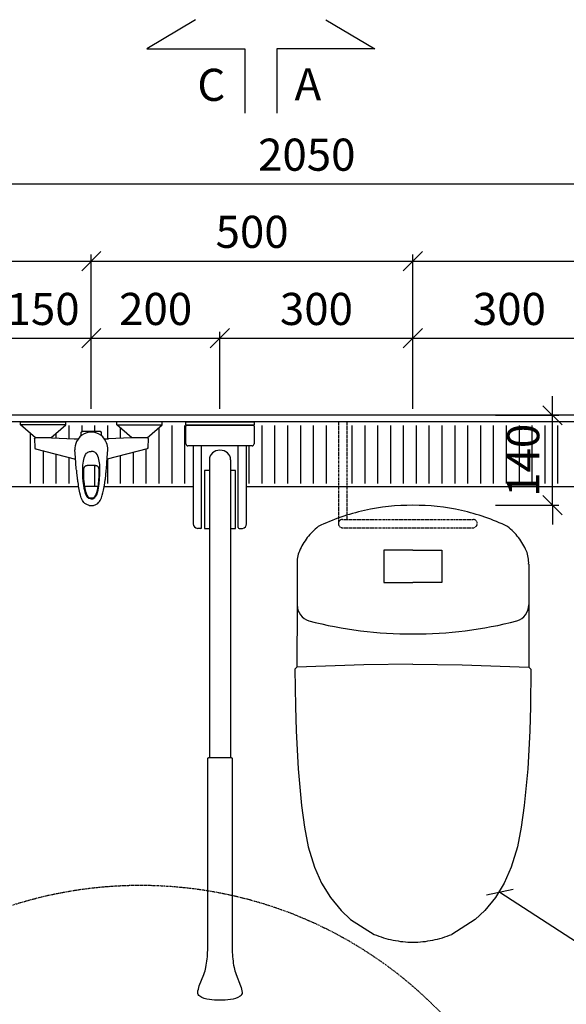
# Model space of a CAD drawing. Units: millimetres. Extents: x 30393 to 100331, y 9381 to 29066.
# Drawn here: x 35399 to 36249, y 19314 to 20846 of the extents above; entities that cross this region are included whole.
import ezdxf

# ---------------------------------------------------------------- set-up
doc = ezdxf.new("R2010")
doc.units = ezdxf.units.MM
doc.header["$LTSCALE"] = 3
doc.linetypes.add('DASHED', pattern=[0.75, 0.5, -0.25])
for name, color, linetype in [('KORPINEN-block', 6, 'Continuous'), ('KORPINEN-dimension', 9, 'Continuous'), ('KORPINEN-info', 4, 'Continuous'), ('KORPINEN-water', 5, 'Continuous')]:
    doc.layers.add(name, color=color, linetype=linetype)
doc.styles.get("Standard").update_dxf_attribs({"font": 'arial.ttf', "height": 50})
doc.dimstyles.new('GAIUS', dxfattribs={"dimscale": 10, "dimtxt": 50, "dimasz": 3, "dimexe": 1, "dimexo": 1, "dimgap": 2, "dimtad": 1, "dimdec": 0, "dimzin": 0, "dimdsep": 46, "dimtxsty": 'Standard', "dimblk1": 'OBLIQUE', "dimblk2": 'OBLIQUE', "dimsah": 1, "dimcen": 0, "dimclrt": 7, "dimadec": 0, "dimazin": 0, "dimtfac": 1, "dimtdec": 0, "dimtix": 1, "dimtmove": 0, "dimatfit": 3, "dimldrblk": 'OBLIQUE', "dimfxl": 5, "dimtolj": 1, "dimtzin": 0, "dimarcsym": 0})

# ---------------------------------------------------------------- blocks, each defined once
blk = doc.blocks.new('suihkuhana p. Oras 1079')
at = {"linetype": 'Continuous'}
for p, q in [((-109.9, 0), (-39.9, 0)), ((-109.9, -5), (-109.9, 0)), ((109.9, 0), (39.9, 0)), ((109.9, -5), (109.9, 0)), ((-39.9, -5), (-109.9, -5)), ((-86.7, -25), (-109.9, -5)), ((-63.2, -25), (-39.9, -5)), ((39.9, -5), (109.9, -5)), ((63.2, -25), (39.9, -5)), ((86.7, -25), (109.9, -5)), ((-88.5, -26.8), (-88.2, -25.9)), ((-88.2, -25.9), (-87.6, -25.2)), ((-87.6, -25.2), (-86.7, -25)), ((-61.2, -25), (-86.7, -25)), ((-26.9, -26.8), (-24.2, -26.8)), ((-24.2, -26.8), (-22.6, -26.6)), ((-22.8, -30.6), (-24.1, -33.8)), ((-20.7, -26.9), (-22.8, -30.6)), ((-22.6, -26.6), (-20.1, -26.2)), ((-18, -23.6), (-20.7, -26.9)), ((-14.7, -20.9), (-18, -23.6)), ((-16, -21.8), (-16, -16.3)), ((-11.1, -18.7), (-14.7, -20.9)), ((-7.2, -17.1), (-11.1, -18.7)), ((-3, -16.3), (-7.2, -17.1)), ((-2.6, -16.2), (-3, -16.3)), ((0.2, -16.1), (-2.6, -16.2)), ((3, -16.3), (0.2, -16.1)), ((7.2, -17.1), (3, -16.3)), ((11.1, -18.7), (7.2, -17.1)), ((14.8, -20.9), (11.1, -18.7)), ((18, -23.6), (14.8, -20.9)), ((16, -21.8), (16, -16.3)), ((20.7, -26.9), (18, -23.6)), ((20.1, -26.2), (21.1, -26.4)), ((22.8, -30.6), (20.7, -26.9)), ((21.1, -26.4), (22.6, -26.7)), ((22.6, -26.7), (24.2, -26.8)), ((23.8, -33), (22.8, -30.6)), ((24.2, -26.8), (26.9, -26.8)), ((87.6, -25.2), (86.7, -25)), ((87.6, -25.2), (88.2, -25.9)), ((88.2, -25.9), (88.5, -26.8)), ((-88.1, -40.2), (-88.1, -40.4)), ((-88.1, -40.4), (-88, -40.5)), ((-88, -40.5), (-88, -40.7)), ((-88, -40.7), (-87.9, -40.8)), ((-87.9, -40.8), (-87.9, -41)), ((-87.9, -41), (-87.8, -41.1)), ((-87.8, -41.1), (-87.7, -41.2)), ((-87.7, -41.2), (-87.6, -41.3)), ((-87.6, -41.3), (-87.6, -41.4)), ((-87.6, -41.4), (-87.5, -41.5)), ((-87.5, -41.5), (-87.4, -41.6)), ((-87.4, -41.6), (-87.3, -41.6)), ((-87.3, -41.6), (-87.3, -41.7)), ((-87.3, -41.7), (-87.2, -41.7)), ((-87.2, -41.7), (-87.1, -41.8)), ((-87.1, -41.8), (-87, -41.9)), ((-87, -41.9), (-86.9, -41.9)), ((-86.9, -41.9), (-86.7, -42)), ((-86.7, -42), (-24.5, -58.3)), ((-25.8, -42.6), (-25.9, -43.7)), ((-25.6, -40.7), (-25.8, -42.6)), ((-25, -37.3), (-25.6, -40.7)), ((-24.1, -33.8), (-25, -37.3)), ((24.6, -35.6), (23.8, -33)), ((86.7, -42), (24.5, -58.3)), ((25.6, -40.7), (24.6, -35.6)), ((24.7, -55.9), (25.9, -43.7)), ((25.9, -43.7), (25.6, -40.7)), ((86.9, -41.9), (86.7, -42)), ((87, -41.9), (86.9, -41.9)), ((87.1, -41.8), (87, -41.9)), ((87.2, -41.7), (87.1, -41.8)), ((87.3, -41.7), (87.2, -41.7)), ((87.4, -41.6), (87.3, -41.6)), ((87.3, -41.6), (87.3, -41.7)), ((87.5, -41.5), (87.4, -41.6)), ((87.6, -41.4), (87.5, -41.5)), ((87.7, -41.2), (87.6, -41.3)), ((87.6, -41.3), (87.6, -41.4)), ((87.8, -41.1), (87.7, -41.2)), ((87.9, -41), (87.8, -41.1)), ((88, -40.7), (87.9, -40.8)), ((87.9, -40.8), (87.9, -41)), ((88.1, -40.4), (88, -40.5)), ((88, -40.5), (88, -40.7)), ((88.1, -40.2), (88.1, -40.4)), ((-24.5, -58.6), (-24.7, -55.9)), ((-24.3, -61.4), (-24.5, -58.6)), ((-12.4, -61.4), (-12.3, -61.2)), ((-12.3, -61.2), (-11.8, -58.6)), ((-11.8, -58.6), (-11.2, -56.1)), ((-11.2, -56.1), (-10.3, -53.6)), ((-10.3, -53.6), (-9, -51.2)), ((-9, -51.2), (-7.4, -49.1)), ((-7.4, -49.1), (-6.4, -48.2)), ((-6.4, -48.2), (-5.3, -47.5)), ((-5.3, -47.5), (-4, -46.9)), ((-4, -46.9), (-2.7, -46.5)), ((-2.7, -46.5), (0, -46.2)), ((2.7, -46.5), (0, -46.2)), ((4, -46.9), (2.7, -46.5)), ((5.3, -47.5), (4, -46.9)), ((6.4, -48.2), (5.3, -47.5)), ((7.4, -49.1), (6.4, -48.2)), ((9, -51.2), (7.4, -49.1)), ((10.3, -53.6), (9, -51.2)), ((11.2, -56.1), (10.3, -53.6)), ((11.8, -58.6), (11.2, -56.1)), ((12.3, -61.2), (11.8, -58.6)), ((12.4, -61.4), (12.3, -61.2)), ((24.3, -61.4), (24.5, -58.6)), ((24.5, -58.6), (24.7, -55.9)), ((-24, -66.3), (-24.3, -61.4)), ((-23.6, -71.4), (-24, -66.3)), ((-23.9, -66.9), (-23.9, -67)), ((-23.9, -67), (-23.9, -67.3)), ((-23.9, -67), (-23.9, -67)), ((-23.6, -71.4), (-23.6, -71.4)), ((-23.6, -71.4), (-23.6, -71.4)), ((-23.4, -73.4), (-23.6, -71.4)), ((-23.2, -75.4), (-23.4, -73.4)), ((-23.2, -75.4), (-23.1, -76.5)), ((-23.2, -75.4), (-23.2, -75.4)), ((-23.1, -76.5), (-23, -77.7)), ((-13.4, -74), (-13.1, -67.6)), ((-13.3, -80.4), (-13.4, -74)), ((-13.1, -67.6), (-12.4, -61.4)), ((-11.9, -76.9), (-11.8, -76.4)), ((-11.8, -74.9), (-11.7, -74.6)), ((-11.8, -75.2), (-11.8, -74.9)), ((-11.8, -75.5), (-11.8, -75.2)), ((-11.8, -75.8), (-11.8, -75.5)), ((-11.8, -76.4), (-11.8, -75.8)), ((-11.7, -74.2), (-11.6, -73.7)), ((-11.7, -74.6), (-11.7, -74.2)), ((-11.6, -73.4), (-11.5, -73)), ((-11.6, -73.7), (-11.6, -73.4)), ((-11.5, -73), (-11.4, -72.7)), ((-11.4, -72.3), (-11.3, -72)), ((-11.4, -72.7), (-11.4, -72.3)), ((-11.3, -72), (-11.2, -71.7)), ((-11.2, -71.7), (-11.1, -71.4)), ((-11.1, -71.4), (-10.9, -71.1)), ((-10.9, -71.1), (-10.8, -70.8)), ((-10.9, -71.1), (-10.9, -71.1)), ((-10.9, -71.1), (-10.9, -71.1)), ((-10.8, -70.8), (-10.7, -70.6)), ((-10.7, -70.6), (-10.6, -70.4)), ((-10.6, -70.4), (-10.4, -70.1)), ((-10.4, -70.1), (-10.3, -69.9)), ((-10.3, -69.9), (-10.1, -69.7)), ((-10.1, -69.7), (-10, -69.5)), ((-10, -69.5), (-9.8, -69.3)), ((-9.8, -69.3), (-9.6, -69.2)), ((-9.6, -69.2), (-9.4, -69)), ((-9.4, -69), (-9.2, -68.8)), ((-9.2, -68.8), (-8.9, -68.7)), ((-8.9, -68.7), (-8.7, -68.5)), ((-8.7, -68.5), (-8.4, -68.4)), ((-8.4, -68.4), (-8.1, -68.3)), ((-8.1, -68.3), (-7.8, -68.2)), ((-7.8, -68.2), (-7.4, -68.1)), ((-7.4, -68.1), (-7, -68)), ((-7, -68), (-6.7, -67.9)), ((-6.7, -67.9), (-6.4, -67.9)), ((-6.4, -67.9), (-6.1, -67.8)), ((-6.1, -67.8), (-5.8, -67.8)), ((-5.8, -67.8), (-5.5, -67.7)), ((-5.5, -67.7), (-5.2, -67.7)), ((-5.2, -67.7), (-5.1, -67.7)), ((-5.1, -67.7), (-5, -67.7)), ((-5, -67.7), (-4.9, -67.7)), ((-4.9, -67.7), (-4.8, -67.7)), ((-4.9, -67.7), (-4.9, -67.7)), ((-4.8, -67.7), (-4.6, -67.7)), ((-4.6, -67.7), (-4.3, -67.7)), ((-4.3, -67.7), (-4, -67.6)), ((-4, -67.6), (-3.7, -67.6)), ((-3.7, -67.6), (-3.4, -67.6)), ((-3.4, -67.6), (3.2, -67.6)), ((3.2, -67.6), (3.6, -67.6)), ((3.6, -67.6), (3.9, -67.6)), ((3.9, -67.6), (4.2, -67.7)), ((4.2, -67.7), (4.5, -67.7)), ((4.5, -67.7), (4.8, -67.7)), ((4.8, -67.7), (4.9, -67.7)), ((4.9, -67.7), (4.9, -67.7)), ((4.9, -67.7), (4.9, -67.7)), ((4.9, -67.7), (5, -67.7)), ((5, -67.7), (5.1, -67.7)), ((5.1, -67.7), (5.2, -67.7)), ((5.2, -67.7), (5.5, -67.7)), ((5.5, -67.7), (5.8, -67.8)), ((5.8, -67.8), (6.1, -67.8)), ((6.1, -67.8), (6.4, -67.9)), ((6.4, -67.9), (6.7, -67.9)), ((6.7, -67.9), (7, -68)), ((7, -68), (7.3, -68.1)), ((7.3, -68.1), (7.6, -68.1)), ((7.6, -68.1), (8, -68.2)), ((8, -68.2), (8.3, -68.4)), ((8.3, -68.4), (8.6, -68.5)), ((8.6, -68.5), (8.9, -68.6)), ((8.9, -68.6), (9.1, -68.8)), ((9.1, -68.8), (9.4, -69)), ((9.4, -69), (9.6, -69.2)), ((9.6, -69.2), (9.8, -69.3)), ((9.8, -69.3), (10, -69.5)), ((10, -69.5), (10.1, -69.7)), ((10.1, -69.7), (10.3, -69.9)), ((10.3, -69.9), (10.4, -70.1)), ((10.4, -70.1), (10.6, -70.4)), ((10.6, -70.4), (10.7, -70.6)), ((10.7, -70.6), (10.8, -70.8)), ((10.8, -70.8), (10.9, -71.1)), ((10.9, -71.1), (11, -71.2)), ((11, -71.2), (11, -71.3)), ((11, -71.3), (11.1, -71.6)), ((11.1, -71.6), (11.2, -71.8)), ((11.2, -71.8), (11.3, -72.2)), ((11.3, -72.2), (11.4, -72.5)), ((11.4, -72.5), (11.5, -72.9)), ((11.5, -72.9), (11.5, -73.2)), ((11.5, -73.2), (11.6, -73.6)), ((11.6, -73.6), (11.7, -74)), ((11.7, -74), (11.7, -74.4)), ((11.7, -74.4), (11.7, -74.8)), ((11.7, -74.8), (11.8, -75)), ((11.8, -75), (11.8, -75.2)), ((11.8, -75.2), (11.8, -75.6)), ((11.8, -75.6), (11.8, -76)), ((11.8, -76), (11.8, -76.6)), ((11.8, -76.6), (11.9, -77.1)), ((13, -66.5), (12.4, -61.4)), ((13.3, -71.7), (13, -66.5)), ((13.4, -76.9), (13.3, -71.7)), ((23.1, -77.5), (23.2, -76.4)), ((23.2, -75.4), (23.4, -73.4)), ((23.2, -76.4), (23.2, -75.4)), ((23.2, -75.4), (23.2, -75.4)), ((23.4, -73.4), (23.6, -71.4)), ((23.6, -71.4), (24, -66.3)), ((23.6, -71.4), (23.6, -71.4)), ((23.6, -71.4), (23.6, -71.4)), ((24, -66.3), (24.3, -61.4)), ((-23, -77.7), (-22.9, -79)), ((-22.9, -79), (-22.8, -80.3)), ((-22.8, -80.3), (-22.7, -81.5)), ((-22.7, -81.5), (-22.5, -82.7)), ((-22.5, -82.7), (-22.4, -83.8)), ((-22.4, -83.8), (-22.3, -84.8)), ((-22.3, -84.8), (-22.2, -85.8)), ((-22.2, -85.8), (-22.1, -86.7)), ((-22.1, -86.7), (-22, -87.5)), ((-22, -87.5), (-21.9, -88.3)), ((-21.9, -88.3), (-21.8, -89.1)), ((-21.8, -89.1), (-21.7, -89.9)), ((-21.7, -89.9), (-21.6, -90.7)), ((-21.6, -90.7), (-21.5, -91.4)), ((-21.5, -91.4), (-21.4, -92.2)), ((-13, -86.8), (-13.3, -80.4)), ((-12.5, -93.2), (-13, -86.8)), ((-11.9, -77.6), (-11.9, -76.9)), ((-11.9, -78.3), (-11.9, -77.6)), ((-11.9, -79.4), (-11.9, -78.3)), ((-11.8, -80.5), (-11.9, -79.4)), ((-11.8, -82), (-11.8, -80.5)), ((-11.8, -83.5), (-11.8, -82)), ((-11.7, -85.1), (-11.8, -83.5)), ((-11.6, -86.7), (-11.7, -85.1)), ((-11.5, -88.4), (-11.6, -86.7)), ((-11.4, -90.1), (-11.5, -88.4)), ((-11.2, -91.8), (-11.4, -90.1)), ((-11.1, -93.5), (-11.2, -91.8)), ((11.3, -91), (11.2, -92.7)), ((11.4, -89.3), (11.3, -91)), ((11.5, -87.7), (11.4, -89.3)), ((11.6, -86), (11.5, -87.7)), ((11.7, -84.4), (11.6, -86)), ((11.8, -82.9), (11.7, -84.4)), ((11.9, -80), (11.8, -81.4)), ((11.8, -81.4), (11.8, -82.9)), ((11.9, -77.1), (11.9, -77.7)), ((11.9, -77.7), (11.9, -78.4)), ((11.9, -78.4), (11.9, -79.2)), ((11.9, -79.2), (11.9, -80)), ((12.2, -96.2), (12.9, -89.2)), ((12.9, -89.2), (13.3, -82.1)), ((13.3, -82.1), (13.4, -76.9)), ((20.5, -98.6), (21.6, -90.7)), ((21.6, -90.7), (21.7, -90)), ((21.7, -90), (21.8, -89.2)), ((21.8, -89.2), (21.9, -88.4)), ((21.9, -88.4), (22, -87.5)), ((22, -87.5), (22.1, -86.5)), ((22.1, -86.5), (22.3, -85.4)), ((22.3, -85.4), (22.4, -84.2)), ((22.4, -84.2), (22.5, -83.2)), ((22.5, -83.2), (22.6, -82.2)), ((22.6, -82.2), (22.7, -81.1)), ((22.7, -81.1), (22.8, -80)), ((22.8, -80), (22.9, -78.7)), ((22.9, -78.7), (23.1, -77.5)), ((-21.4, -92.2), (-21.3, -92.9)), ((-21.3, -92.9), (-21.2, -93.7)), ((-21.2, -93.7), (-21.1, -94.5)), ((-21.1, -94.5), (-20.7, -97.2)), ((-20.7, -97.2), (-20.3, -99.9)), ((-20.3, -99.9), (-20.2, -100.1)), ((-18.1, -110.4), (-20.2, -100.1)), ((-11.9, -98.5), (-12.5, -93.2)), ((-11, -103.8), (-11.9, -98.5)), ((-11, -94.5), (-11.1, -93.5)), ((-10.8, -95.6), (-11, -94.5)), ((-9.8, -109), (-11, -103.8)), ((-10.7, -96.8), (-10.8, -95.6)), ((-10.6, -98.1), (-10.7, -96.8)), ((-10.4, -99.4), (-10.6, -98.1)), ((-10.2, -100.7), (-10.4, -99.4)), ((-10, -101.8), (-10.2, -100.7)), ((-9.8, -103), (-10, -101.8)), ((-9.6, -104.1), (-9.8, -103)), ((-9.4, -105.2), (-9.6, -104.1)), ((-9.1, -106.2), (-9.4, -105.2)), ((-8.9, -107.3), (-9.1, -106.2)), ((9.2, -106.2), (8.9, -107.3)), ((9.4, -105.2), (9.2, -106.2)), ((9.6, -104.1), (9.4, -105.2)), ((9.5, -110.1), (10.4, -106.7)), ((9.8, -103), (9.6, -104.1)), ((10, -101.8), (9.8, -103)), ((10.2, -100.6), (10, -101.8)), ((10.4, -99.2), (10.2, -100.6)), ((10.6, -97.8), (10.4, -99.2)), ((10.4, -106.7), (11.1, -103.2)), ((10.7, -96.7), (10.6, -97.8)), ((10.8, -95.6), (10.7, -96.7)), ((11, -94.1), (10.8, -95.6)), ((11.2, -92.7), (11, -94.1)), ((11.1, -103.2), (12.2, -96.2)), ((18.1, -110.4), (19, -106.3)), ((19, -106.3), (20.5, -98.6)), ((-17, -114.5), (-18.1, -110.4)), ((-15.6, -118.5), (-17, -114.5)), ((-13.9, -122.3), (-15.6, -118.5)), ((-12.7, -124.1), (-13.9, -122.3)), ((-9, -111.6), (-9.8, -109)), ((-8, -114), (-9, -111.6)), ((-8.7, -108.2), (-8.9, -107.3)), ((-8.4, -109.1), (-8.7, -108.2)), ((-8.2, -109.9), (-8.4, -109.1)), ((-7.9, -110.7), (-8.2, -109.9)), ((-6.7, -116.4), (-8, -114)), ((-7.7, -111.4), (-7.9, -110.7)), ((-7.4, -112.1), (-7.7, -111.4)), ((-7.2, -112.7), (-7.4, -112.1)), ((-7, -113.3), (-7.2, -112.7)), ((-6.6, -114), (-7, -113.3)), ((-5.4, -117.9), (-6.7, -116.4)), ((-6.1, -115), (-6.6, -114)), ((-5, -116.8), (-6.1, -115)), ((-3.9, -119.2), (-5.4, -117.9)), ((-4.2, -117.5), (-5, -116.8)), ((-3.4, -118.2), (-4.2, -117.5)), ((-2, -119.9), (-3.9, -119.2)), ((-2.4, -118.7), (-3.4, -118.2)), ((-1.4, -118.9), (-2.4, -118.7)), ((0, -120.1), (-2, -119.9)), ((0, -119.1), (-1.4, -118.9)), ((1.4, -119), (0, -119.1)), ((0, -120.1), (1.4, -120)), ((0, -120.1), (0, -120.1)), ((2.4, -118.7), (1.4, -119)), ((1.4, -120), (2.8, -119.7)), ((3.3, -118.2), (2.4, -118.7)), ((2.8, -119.7), (4.1, -119)), ((4.9, -116.8), (3.3, -118.2)), ((4.1, -119), (5.3, -118.1)), ((5.9, -115.4), (4.9, -116.8)), ((5.3, -118.1), (6.2, -117.1)), ((6.1, -115), (5.9, -115.4)), ((6.4, -114.5), (6.1, -115)), ((6.2, -117.1), (7, -115.9)), ((6.6, -114), (6.4, -114.5)), ((6.9, -113.5), (6.6, -114)), ((7.1, -112.9), (6.9, -113.5)), ((7, -115.9), (8.3, -113.5)), ((7.4, -112.2), (7.1, -112.9)), ((7.7, -111.5), (7.4, -112.2)), ((7.9, -110.8), (7.7, -111.5)), ((8.2, -109.9), (7.9, -110.8)), ((8.4, -109.1), (8.2, -109.9)), ((8.3, -113.5), (9.5, -110.1)), ((8.7, -108.2), (8.4, -109.1)), ((8.9, -107.3), (8.7, -108.2)), ((12.7, -124.1), (13.9, -122.3)), ((13.9, -122.3), (15.6, -118.5)), ((15.6, -118.5), (17, -114.5)), ((17, -114.5), (18.1, -110.4)), ((-11.4, -125.7), (-12.7, -124.1)), ((-9.9, -127.2), (-11.4, -125.7)), ((-8.1, -128.4), (-9.9, -127.2)), ((-6.2, -129.3), (-8.1, -128.4)), ((-4.2, -129.9), (-6.2, -129.3)), ((-3.3, -130.1), (-4.2, -129.9)), ((-3.3, -130.1), (-1.9, -130.3)), ((-1.9, -130.3), (-0.9, -130.3)), ((-0.9, -130.3), (0, -130.4)), ((0, -130.4), (0.9, -130.3)), ((0.9, -130.3), (1.9, -130.3)), ((1.9, -130.3), (3.3, -130.1)), ((3.3, -130.1), (4.2, -129.9)), ((4.2, -129.9), (6.2, -129.3)), ((6.2, -129.3), (8.1, -128.4)), ((8.1, -128.4), (9.9, -127.2)), ((9.9, -127.2), (11.4, -125.7)), ((11.4, -125.7), (12.7, -124.1))]:
    blk.add_line(p, q, dxfattribs=at)
for p, q in [((-39.9, -5), (-39.9, 0)), ((39.9, -5), (39.9, 0)), ((-16, -16.3), (-13.6, -14.5)), ((-13.6, -14.5), (13.6, -14.5)), ((13.6, -14.5), (16, -16.3)), ((-88.5, -26.8), (-88.1, -40.2)), ((-61.2, -25), (-26.9, -26.8)), ((61.2, -25), (26.9, -26.8)), ((86.7, -25), (61.2, -25)), ((88.5, -26.8), (88.1, -40.2)), ((-24.7, -55.9), (-25.9, -43.7))]:
    blk.add_line(p, q)
blk = doc.blocks.new('wc-istuin ylhäältä')
at = {"linetype": 'Continuous'}
for p, q in [((0, -130), (0, -130)), ((-75.5, -138.1), (-75.5, -138.1)), ((-147.3, -162.9), (-147.3, -162.9)), ((147.3, -162.9), (147.3, -162.9)), ((147.3, -162.9), (147.3, -162.9)), ((-164.2, -180.3), (-164.2, -180.3)), ((164.2, -180.3), (164.2, -180.3)), ((164.2, -180.3), (164.2, -180.3)), ((-179.4, -211.1), (-179.4, -211.1)), ((-176.6, -201.2), (-176.6, -201.2)), ((176.6, -201.2), (176.6, -201.2)), ((-180, -221.5), (-180, -221.5)), ((-180, -221.5), (-180, -285)), ((180, -221.5), (180, -285)), ((-180, -285), (-180.3, -381.7)), ((180, -285), (180.3, -381.7)), ((-180.3, -381.7), (-183.6, -384.8)), ((-76.4, -378.2), (-180.3, -381.7)), ((0, -377.4), (-76.4, -378.2)), ((0, -377.4), (76.4, -378.2)), ((76.4, -378.2), (180.3, -381.7)), ((180.3, -381.7), (183.6, -384.8)), ((-183.6, -384.8), (-182.7, -443.2)), ((183.6, -384.8), (182.7, -443.2)), ((-182.7, -443.2), (-181.6, -480.7)), ((182.7, -443.2), (181.6, -480.7)), ((-181.6, -480.7), (-178.5, -540.3)), ((181.6, -480.7), (178.5, -540.3)), ((-178.5, -540.3), (-173.1, -597.1)), ((178.5, -540.3), (173.1, -597.1)), ((-173.1, -597.1), (-168.5, -630.8)), ((173.1, -597.1), (168.5, -630.8)), ((-168.5, -630.8), (-162.7, -661.4)), ((168.5, -630.8), (162.7, -661.4)), ((-162.7, -661.4), (-153, -693.2)), ((162.7, -661.4), (153, -693.2)), ((-153, -693.2), (-142, -718)), ((153, -693.2), (142, -718)), ((-142, -718), (-128.3, -740.3)), ((142, -718), (128.3, -740.3)), ((-128.3, -740.3), (-111.7, -760.3)), ((128.3, -740.3), (111.7, -760.3)), ((-111.7, -760.3), (-96.9, -774.6)), ((111.7, -760.3), (96.9, -774.6)), ((-96.9, -774.6), (-60.4, -797.6)), ((96.9, -774.6), (60.4, -797.6)), ((-30.8, -806.6), (-30.8, -806.6)), ((-30.1, -806.6), (-30.1, -806.6)), ((30.1, -806.6), (30.1, -806.6)), ((30.8, -806.6), (30.8, -806.6)), ((59.3, -798.2), (59.3, -798.2))]:
    blk.add_line(p, q, dxfattribs=at)
for points in [[(0, -200), (-45, -200), (-45, -250), (0, -250)], [(0, -200), (45, -200), (45, -250), (0, -250)]]:
    blk.add_lwpolyline(points, dxfattribs=at)
for centre, radius, start, end in [((-2.4, -464.8), 334.8, 89.5844, 102.6086), ((2.4, -464.8), 334.8, 77.3914, 90.4156), ((-2.4, -464.8), 334.8, 102.6085, 115.6327), ((2.4, -464.8), 334.8, 64.3673, 77.3915), ((-82.5, -242.9), 102.9, 129.0189, 142.5529), ((82.5, -242.9), 102.9, 37.4471, 50.9811), ((-82.5, -242.9), 102.9, 142.553, 156.087), ((82.5, -242.9), 102.9, 23.913, 37.447), ((-134.5, -218.7), 45.5, 170.382, 183.4716), ((-134.5, -218.7), 45.5, 157.2931, 170.3827), ((134.5, -218.7), 45.5, 9.6173, 22.7069), ((134.5, -218.7), 45.5, 356.5284, 9.618), ((-153.9, -285), 26.1, 179.961, 252.6304), ((153.9, -285), 26.1, 287.3696, 0.039), ((-1.7, 314.8), 644.9, 255.6325, 270.1513), ((1.7, 314.8), 644.9, 269.8487, 284.3675), ((3.6, -638.6), 171.5, 248.0633, 258.4274), ((3.6, -638.5), 171.5, 258.4282, 268.7901), ((-3.6, -638.5), 171.5, 271.2099, 281.5718), ((-3.6, -638.6), 171.5, 281.5726, 291.9367)]:
    blk.add_arc(centre, radius, start, end, dxfattribs=at)
at = {"layer": 'KORPINEN-water', "linetype": 'DASHED'}
for p, q in [((-115.8, 0), (-115.8, -158.5)), ((-102.8, 0), (-102.8, -152)), ((-109.3, -152), (93.5, -152)), ((-109.3, -165), (93.5, -165))]:
    blk.add_line(p, q, dxfattribs=at)
for centre, start, end in [((-109.3, -158.5), 90, 270), ((93.5, -158.5), 270, 90)]:
    blk.add_arc(centre, 6.5, start, end, dxfattribs=at)
blk = doc.blocks.new('_OBLIQUE')
at = {"color": 0, "linetype": 'ByBlock'}
blk.add_line((-0.5, -0.5), (0.5, 0.5), dxfattribs=at)
blk = doc.blocks.new('*D756')
at = {"layer": 'DEFPOINTS', "color": 0, "transparency": 16777216}
for p in [(36870, 20590), (34820, 20230), (36870, 20230)]:
    blk.add_point(p, dxfattribs=at)
at = {"layer": 'KORPINEN-dimension', "color": 0, "lineweight": -2, "transparency": 16777216}
for p, q in [((34820, 20240), (34820, 20600)), ((34820, 20590), (36870, 20590)), ((36870, 20240), (36870, 20600))]:
    blk.add_line(p, q, dxfattribs=at)
at = {"layer": 'KORPINEN-dimension', "color": 0, "lineweight": -2, "transparency": 16777216, "xscale": 30, "yscale": 30, "zscale": 30, "rotation": 180}
blk.add_blockref('_OBLIQUE', (34820, 20590), dxfattribs=at)
at = {"layer": 'KORPINEN-dimension', "color": 0, "lineweight": -2, "transparency": 16777216, "xscale": 30, "yscale": 30, "zscale": 30}
blk.add_blockref('_OBLIQUE', (36870, 20590), dxfattribs=at)
at = {"layer": 'KORPINEN-dimension', "color": 7, "transparency": 16777216, "insert": (35845, 20635.5), "char_height": 50, "attachment_point": 5}
blk.add_mtext('\\A1;2050', dxfattribs=at)
blk = doc.blocks.new('*D757')
at = {"layer": 'DEFPOINTS', "color": 0, "transparency": 16777216}
for p in [(35510, 20470), (34820, 20230), (35510, 20230)]:
    blk.add_point(p, dxfattribs=at)
at = {"layer": 'KORPINEN-dimension', "color": 0, "lineweight": -2, "transparency": 16777216}
for p, q in [((34820, 20240), (34820, 20480)), ((34820, 20470), (35510, 20470)), ((35510, 20240), (35510, 20480))]:
    blk.add_line(p, q, dxfattribs=at)
at = {"layer": 'KORPINEN-dimension', "color": 0, "lineweight": -2, "transparency": 16777216, "xscale": 30, "yscale": 30, "zscale": 30, "rotation": 180}
blk.add_blockref('_OBLIQUE', (34820, 20470), dxfattribs=at)
at = {"layer": 'KORPINEN-dimension', "color": 0, "lineweight": -2, "transparency": 16777216, "xscale": 30, "yscale": 30, "zscale": 30}
blk.add_blockref('_OBLIQUE', (35510, 20470), dxfattribs=at)
at = {"layer": 'KORPINEN-dimension', "color": 7, "transparency": 16777216, "insert": (35165, 20515.5), "char_height": 50, "attachment_point": 5}
blk.add_mtext('\\A1;690', dxfattribs=at)
blk = doc.blocks.new('*D722')
at = {"layer": 'DEFPOINTS', "color": 0, "transparency": 16777216}
for p in [(36010, 20470), (35510, 20230), (36010, 20230)]:
    blk.add_point(p, dxfattribs=at)
at = {"layer": 'KORPINEN-dimension', "color": 0, "lineweight": -2, "transparency": 16777216}
for p, q in [((35510, 20240), (35510, 20480)), ((35510, 20470), (36010, 20470)), ((36010, 20240), (36010, 20480))]:
    blk.add_line(p, q, dxfattribs=at)
at = {"layer": 'KORPINEN-dimension', "color": 0, "lineweight": -2, "transparency": 16777216, "xscale": 30, "yscale": 30, "zscale": 30, "rotation": 180}
blk.add_blockref('_OBLIQUE', (35510, 20470), dxfattribs=at)
at = {"layer": 'KORPINEN-dimension', "color": 0, "lineweight": -2, "transparency": 16777216, "xscale": 30, "yscale": 30, "zscale": 30}
blk.add_blockref('_OBLIQUE', (36010, 20470), dxfattribs=at)
at = {"layer": 'KORPINEN-dimension', "color": 7, "transparency": 16777216, "insert": (35760, 20515.5), "char_height": 50, "attachment_point": 5}
blk.add_mtext('\\A1;500', dxfattribs=at)
blk = doc.blocks.new('*D723')
at = {"layer": 'DEFPOINTS', "color": 0, "transparency": 16777216}
for p in [(36870, 20470), (36010, 20230), (36870, 20230)]:
    blk.add_point(p, dxfattribs=at)
at = {"layer": 'KORPINEN-dimension', "color": 0, "lineweight": -2, "transparency": 16777216}
for p, q in [((36010, 20240), (36010, 20480)), ((36010, 20470), (36870, 20470)), ((36870, 20240), (36870, 20480))]:
    blk.add_line(p, q, dxfattribs=at)
at = {"layer": 'KORPINEN-dimension', "color": 0, "lineweight": -2, "transparency": 16777216, "xscale": 30, "yscale": 30, "zscale": 30, "rotation": 180}
blk.add_blockref('_OBLIQUE', (36010, 20470), dxfattribs=at)
at = {"layer": 'KORPINEN-dimension', "color": 0, "lineweight": -2, "transparency": 16777216, "xscale": 30, "yscale": 30, "zscale": 30}
blk.add_blockref('_OBLIQUE', (36870, 20470), dxfattribs=at)
at = {"layer": 'KORPINEN-dimension', "color": 7, "transparency": 16777216, "insert": (36440, 20515.5), "char_height": 50, "attachment_point": 5}
blk.add_mtext('\\A1;860', dxfattribs=at)
blk = doc.blocks.new('*D724')
at = {"layer": 'DEFPOINTS', "color": 0, "transparency": 16777216}
for p in [(36010, 20350), (35710, 20230), (36010, 20230)]:
    blk.add_point(p, dxfattribs=at)
at = {"layer": 'KORPINEN-dimension', "color": 0, "lineweight": -2, "transparency": 16777216}
for p, q in [((35710, 20240), (35710, 20360)), ((35710, 20350), (36010, 20350)), ((36010, 20240), (36010, 20360))]:
    blk.add_line(p, q, dxfattribs=at)
at = {"layer": 'KORPINEN-dimension', "color": 0, "lineweight": -2, "transparency": 16777216, "xscale": 30, "yscale": 30, "zscale": 30, "rotation": 180}
blk.add_blockref('_OBLIQUE', (35710, 20350), dxfattribs=at)
at = {"layer": 'KORPINEN-dimension', "color": 0, "lineweight": -2, "transparency": 16777216, "xscale": 30, "yscale": 30, "zscale": 30}
blk.add_blockref('_OBLIQUE', (36010, 20350), dxfattribs=at)
at = {"layer": 'KORPINEN-dimension', "color": 7, "transparency": 16777216, "insert": (35860, 20395.5), "char_height": 50, "attachment_point": 5}
blk.add_mtext('\\A1;300', dxfattribs=at)
blk = doc.blocks.new('*D725')
at = {"layer": 'DEFPOINTS', "color": 0, "transparency": 16777216}
for p in [(36310, 20350), (36010, 20230), (36310, 20230)]:
    blk.add_point(p, dxfattribs=at)
at = {"layer": 'KORPINEN-dimension', "color": 0, "lineweight": -2, "transparency": 16777216}
for p, q in [((36010, 20240), (36010, 20360)), ((36010, 20350), (36310, 20350)), ((36310, 20240), (36310, 20360))]:
    blk.add_line(p, q, dxfattribs=at)
at = {"layer": 'KORPINEN-dimension', "color": 0, "lineweight": -2, "transparency": 16777216, "xscale": 30, "yscale": 30, "zscale": 30, "rotation": 180}
blk.add_blockref('_OBLIQUE', (36010, 20350), dxfattribs=at)
at = {"layer": 'KORPINEN-dimension', "color": 0, "lineweight": -2, "transparency": 16777216, "xscale": 30, "yscale": 30, "zscale": 30}
blk.add_blockref('_OBLIQUE', (36310, 20350), dxfattribs=at)
at = {"layer": 'KORPINEN-dimension', "color": 7, "transparency": 16777216, "insert": (36160, 20395.5), "char_height": 50, "attachment_point": 5}
blk.add_mtext('\\A1;300', dxfattribs=at)
blk = doc.blocks.new('*D727')
at = {"layer": 'DEFPOINTS', "color": 0, "transparency": 16777216}
for p in [(35710, 20350), (35510, 20230), (35710, 20230)]:
    blk.add_point(p, dxfattribs=at)
at = {"layer": 'KORPINEN-dimension', "color": 0, "lineweight": -2, "transparency": 16777216}
for p, q in [((35510, 20240), (35510, 20360)), ((35510, 20350), (35710, 20350)), ((35710, 20240), (35710, 20360))]:
    blk.add_line(p, q, dxfattribs=at)
at = {"layer": 'KORPINEN-dimension', "color": 0, "lineweight": -2, "transparency": 16777216, "xscale": 30, "yscale": 30, "zscale": 30, "rotation": 180}
blk.add_blockref('_OBLIQUE', (35510, 20350), dxfattribs=at)
at = {"layer": 'KORPINEN-dimension', "color": 0, "lineweight": -2, "transparency": 16777216, "xscale": 30, "yscale": 30, "zscale": 30}
blk.add_blockref('_OBLIQUE', (35710, 20350), dxfattribs=at)
at = {"layer": 'KORPINEN-dimension', "color": 7, "transparency": 16777216, "insert": (35610, 20395.5), "char_height": 50, "attachment_point": 5}
blk.add_mtext('\\A1;200', dxfattribs=at)
blk = doc.blocks.new('*D728')
at = {"layer": 'DEFPOINTS', "color": 0, "transparency": 16777216}
for p in [(35510, 20350), (35360, 20230), (35510, 20230)]:
    blk.add_point(p, dxfattribs=at)
at = {"layer": 'KORPINEN-dimension', "color": 0, "lineweight": -2, "transparency": 16777216}
for p, q in [((35360, 20240), (35360, 20360)), ((35360, 20350), (35510, 20350)), ((35510, 20240), (35510, 20360))]:
    blk.add_line(p, q, dxfattribs=at)
at = {"layer": 'KORPINEN-dimension', "color": 0, "lineweight": -2, "transparency": 16777216, "xscale": 30, "yscale": 30, "zscale": 30, "rotation": 180}
blk.add_blockref('_OBLIQUE', (35360, 20350), dxfattribs=at)
at = {"layer": 'KORPINEN-dimension', "color": 0, "lineweight": -2, "transparency": 16777216, "xscale": 30, "yscale": 30, "zscale": 30}
blk.add_blockref('_OBLIQUE', (35510, 20350), dxfattribs=at)
at = {"layer": 'KORPINEN-dimension', "color": 7, "transparency": 16777216, "insert": (35435, 20395.5), "char_height": 50, "attachment_point": 5}
blk.add_mtext('\\A1;150', dxfattribs=at)
blk = doc.blocks.new('*D746')
at = {"layer": 'DEFPOINTS', "color": 0, "transparency": 16777216}
for p in [(36145, 19487.9), (36446.6, 19292), (36446.6, 19292)]:
    blk.add_point(p, dxfattribs=at)
at = {"layer": 'KORPINEN-dimension', "color": 0, "lineweight": -2, "transparency": 16777216}
blk.add_line((36145, 19487.9), (36446.6, 19292), dxfattribs=at)
at = {"layer": 'KORPINEN-dimension', "color": 0, "lineweight": -2, "transparency": 16777216, "xscale": 30, "yscale": 30, "zscale": 30}
for p, rotation in [((36145, 19487.9), 146.9867693724358), ((36446.6, 19292), 326.9867693724358)]:
    blk.add_blockref('_OBLIQUE', p, dxfattribs=dict(at, rotation=rotation))
at = {"layer": 'KORPINEN-dimension', "color": 7, "transparency": 16777216, "insert": (36320.6, 19428.1), "char_height": 50, "attachment_point": 5, "rotation": 326.9868}
blk.add_mtext('\\A1;360', dxfattribs=at)
blk = doc.blocks.new('KOR-20204GRY_PLAN')
at = {"layer": 'KORPINEN-block'}
for p, q in [((-53, -34.5), (-53, -7)), ((-51.5, -5.5), (-31, -5.5)), ((-31, -5.5), (31, -5.5)), ((31, -5.5), (51.5, -5.5)), ((53, -7), (53, -34.5)), ((50, -37.5), (-50, -37.5)), ((-16.5, -59.1), (-16.5, -522.6)), ((16.5, -59.1), (16.5, -522.6)), ((-24, -76), (-24, -166)), ((-16.5, -76), (-24, -76)), ((24, -76), (16.5, -76)), ((24, -166), (24, -76)), ((-24, -166), (-16.5, -166)), ((16.5, -166), (24, -166))]:
    blk.add_line(p, q, dxfattribs=at)
at = {"layer": 'KORPINEN-block', "color": 6}
for p, q in [((-41.5, -37.5), (-41.5, -158.9)), ((-28.5, -164.7), (-28.5, -37.5)), ((28.5, -164.7), (28.5, -37.5)), ((41.5, -158.9), (41.5, -37.5)), ((-29.8, -166), (-35.1, -165.9)), ((29.8, -166), (35.1, -165.9))]:
    blk.add_line(p, q, dxfattribs=at)
at = {"layer": 'KORPINEN-block'}
blk.add_lwpolyline([(-53, 0), (53, 0), (53, -5.5), (-53, -5.5)], close=True, dxfattribs=at)
blk.add_lwpolyline([(21.9, -849.1, 0.047727), (25, -859.8), (32.1, -877.5, -0.052615), (34.6, -887.9, -0.233481), (31.5, -893.8, -0.122583), (16.5, -899.2, -0.030588), (0, -900, -0.030588), (-16.5, -899.2, -0.122583), (-31.5, -893.8, -0.233481), (-34.6, -887.9, -0.052615), (-32.1, -877.5), (-25, -859.8, 0.047727), (-21.9, -849.1, 0.041795), (-19, -822.2), (-19, -726), (-19, -705), (-19, -524.1, -0.414214), (-17.5, -522.6), (17.5, -522.6, -0.414214), (19, -524.1), (19, -705), (19, -726), (19, -822.2, 0.041795)], format="xyb", close=True, dxfattribs=at)
for centre, radius, start, end in [((-51.5, -7), 1.5, 90, 180), ((51.5, -7), 1.5, 0, 90), ((-50, -34.5), 3, 180, 270), ((50, -34.5), 3, 270, 0)]:
    blk.add_arc(centre, radius, start, end, dxfattribs=at)
at = {"layer": 'KORPINEN-block', "color": 6}
for centre, radius, start, end in [((-34.4, -158.9), 7.07, 180.3284, 264.905), ((-29.8, -164.7), 1.26, 269.9536, 359.6116), ((29.8, -164.7), 1.26, 180.5001, 270), ((34.4, -158.9), 7.07, 275.095, 359.6716)]:
    blk.add_arc(centre, radius, start, end, dxfattribs=at)
at = {"layer": 'KORPINEN-block'}
blk.add_ellipse((0, -59.1), major_axis=(-16.5, 0), ratio=0.90303, start_param=3.141593, end_param=6.283185, dxfattribs=at)
blk = doc.blocks.new('*D741')
at = {"layer": 'DEFPOINTS', "color": 0, "transparency": 16777216}
for p in [(36128.5, 20230), (36227, 20230), (36128.5, 20090)]:
    blk.add_point(p, dxfattribs=at)
at = {"layer": 'KORPINEN-dimension', "color": 0, "lineweight": -2, "transparency": 16777216}
for p, q in [((36227, 20230), (36227, 20260)), ((36138.5, 20230), (36237, 20230)), ((36227, 20090), (36227, 20230)), ((36138.5, 20090), (36237, 20090)), ((36227, 20090), (36227, 20060))]:
    blk.add_line(p, q, dxfattribs=at)
at = {"layer": 'KORPINEN-dimension', "color": 0, "lineweight": -2, "transparency": 16777216, "xscale": 30, "yscale": 30, "zscale": 30}
for p, rotation in [((36227, 20230), 270), ((36227, 20090), 90)]:
    blk.add_blockref('_OBLIQUE', p, dxfattribs=dict(at, rotation=rotation))
at = {"layer": 'KORPINEN-dimension', "color": 7, "transparency": 16777216, "insert": (36181.5, 20160), "char_height": 50, "attachment_point": 5, "rotation": 90}
blk.add_mtext('\\A1;140', dxfattribs=at)

msp = doc.modelspace()

# ---------------------------------------------------------------- linework, layer by layer
at = {"color": 8}
for p, q in [((35475, 20214), (35475, 20193.6)), ((35495, 20214), (35495, 20204.4)), ((35515, 20214), (35515, 20205.5)), ((35535, 20214), (35535, 20193.2)), ((35555, 20210.6), (35555, 20194.2)), ((35615, 20210.8), (35615, 20124)), ((35635, 20214), (35635, 20124)), ((35655, 20214), (35655, 20124)), ((35775, 20214), (35775, 20124)), ((35795, 20214), (35795, 20124)), ((35815, 20214), (35815, 20124)), ((35835, 20214), (35835, 20124)), ((35855, 20214), (35855, 20124)), ((35875, 20214), (35875, 20124)), ((35915, 20214), (35915, 20124)), ((35935, 20214), (35935, 20124)), ((35955, 20214), (35955, 20124)), ((35975, 20214), (35975, 20124)), ((35995, 20214), (35995, 20124)), ((36015, 20214), (36015, 20124)), ((36035, 20214), (36035, 20124)), ((36055, 20214), (36055, 20124)), ((36075, 20214), (36075, 20124)), ((36095, 20214), (36095, 20124)), ((36115, 20214), (36115, 20124)), ((36135, 20214), (36135, 20124)), ((36155, 20214), (36155, 20124)), ((36175, 20214), (36175, 20124)), ((36195, 20214), (36195, 20124)), ((36215, 20214), (36215, 20124)), ((36235, 20214), (36235, 20124)), ((35415, 20202.1), (35415, 20124)), ((35455, 20202), (35455, 20194.7)), ((35595, 20177.6), (35595, 20124)), ((35755, 20182.5), (35755, 20124)), ((35435, 20175), (35435, 20124)), ((35455, 20169.7), (35455, 20124)), ((35475, 20164.5), (35475, 20124)), ((35535, 20161.9), (35535, 20124)), ((35555, 20167.1), (35555, 20124)), ((35575, 20172.3), (35575, 20124)), ((35515, 20152.3), (35515, 20119)), ((35520.1, 20119), (35499.9, 20119))]:
    msp.add_line(p, q, dxfattribs=at)
for points in [[(36860, 20220), (34830, 20220), (34830, 20119), (35490.1, 20119)], [(35530, 20119), (35668.5, 20119)], [(35751.5, 20119), (36268.5, 20119)]]:
    msp.add_lwpolyline(points, dxfattribs=at)
at = {"layer": 'KORPINEN-info', "color": 7}
for points in [[(35672.1, 20845.5), (35596.1, 20800), (35748.5, 20800), (35748.5, 20700)], [(35874.8, 20845.5), (35950.8, 20800), (35798.5, 20800), (35798.5, 20700)]]:
    msp.add_lwpolyline(points, dxfattribs=at)
at = {"layer": 'KORPINEN-info', "color": 2}
msp.add_lwpolyline([(35830, 18015), (35830, 18100), (36870, 18100), (36870, 20230), (35620, 20230), (35620, 20230), (34820, 20230), (34820, 18100), (34910, 18100), (34910, 18015)], dxfattribs=at)
at = {"layer": 'KORPINEN-info', "color": 9}
msp.add_lwpolyline([(35820, 18015), (35820, 18110), (36860, 18110), (36860, 20220), (35610, 20220), (35610, 20220), (34830, 20220), (34830, 18110), (34920, 18110), (34920, 18015)], dxfattribs=at)
at = {"layer": 'KORPINEN-info', "color": 3, "linetype": 'DASHED'}
msp.add_circle((35586, 18848.9), 650, dxfattribs=at)

# ---------------------------------------------------------------- block references
at = {"layer": 'KORPINEN-block'}
for name, p in [('KOR-20204GRY_PLAN', (35710, 20220)), ('wc-istuin ylhäältä', (36010, 20220))]:
    msp.add_blockref(name, p, dxfattribs=at)
at = {"layer": 'KORPINEN-water'}
msp.add_blockref('suihkuhana p. Oras 1079', (35510, 20220), dxfattribs=at)

# ---------------------------------------------------------------- texts
at = {"layer": 'KORPINEN-info', "color": 7}
for s, p in [('C', (35674.8, 20719.2)), ('A', (35826, 20720.1))]:
    msp.add_text(s, height=50, dxfattribs=at).set_placement(p)

# ---------------------------------------------------------------- dimensions: what is measured, and where the dimension line sits
at = {"layer": 'KORPINEN-dimension'}
for base, p1, p2, picture, middle in [((36870, 20590), (34820, 20230), (36870, 20230), '*D756', (35845, 20635.5)), ((35510, 20470), (34820, 20230), (35510, 20230), '*D757', (35165, 20515.5)), ((36010, 20470), (35510, 20230), (36010, 20230), '*D722', (35760, 20515.5)), ((36870, 20470), (36010, 20230), (36870, 20230), '*D723', (36440, 20515.5)), ((35510, 20350), (35360, 20230), (35510, 20230), '*D728', (35435, 20395.5)), ((35710, 20350), (35510, 20230), (35710, 20230), '*D727', (35610, 20395.5)), ((36010, 20350), (35710, 20230), (36010, 20230), '*D724', (35860, 20395.5)), ((36310, 20350), (36010, 20230), (36310, 20230), '*D725', (36160, 20395.5))]:
    dim = msp.add_linear_dim(base=base, p1=p1, p2=p2, dimstyle='GAIUS', dxfattribs=at)
    dim.commit()
    dim.dimension.update_dxf_attribs({"geometry": picture, "text_midpoint": middle})
dim = msp.add_linear_dim(base=(36227, 20230), p1=(36128.5, 20090), p2=(36128.5, 20230), angle=90, dimstyle='GAIUS', dxfattribs=at)
dim.commit()
dim.dimension.update_dxf_attribs({"geometry": '*D741', "text_midpoint": (36181.5, 20160)})
dim = msp.add_aligned_dim(p1=(36145, 19487.9), p2=(36446.6, 19292), distance=0, dimstyle='GAIUS', dxfattribs=at)
dim.commit()
dim.dimension.update_dxf_attribs({"geometry": '*D746', "text_midpoint": (36320.6, 19428.1)})

doc.saveas('drawing.dxf')
